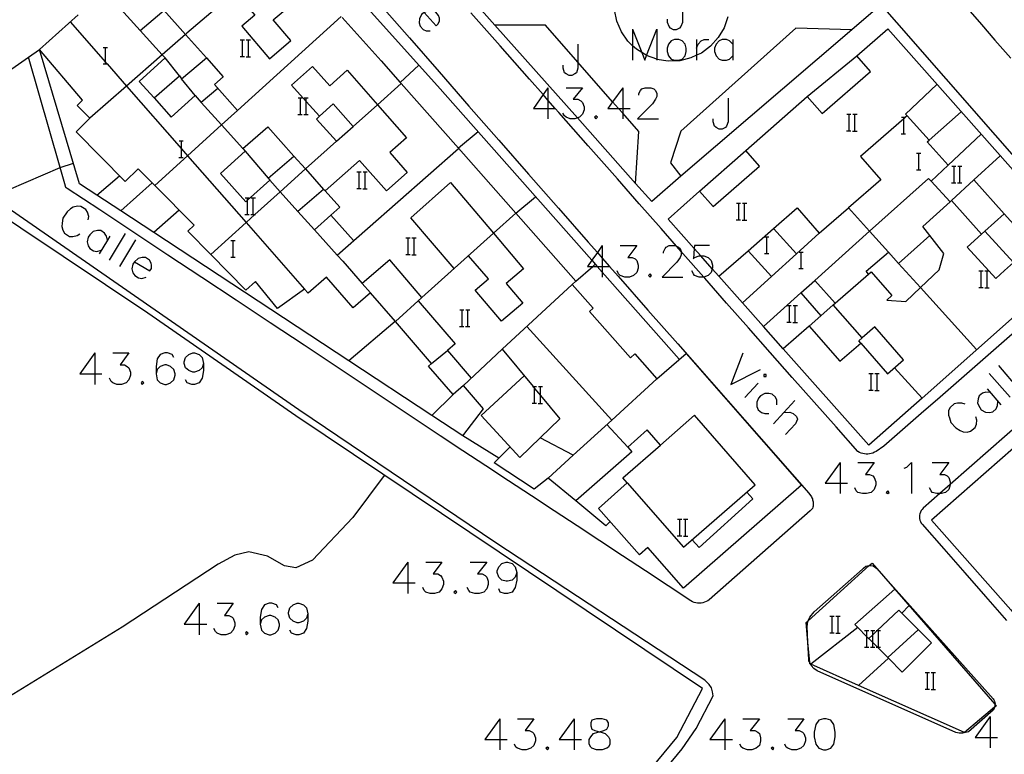
# Model space of a CAD drawing. Units: inches. Extents: x 674598 to 678324, y 4166055 to 4168442.
# Drawn here: x 675228 to 675322, y 4167094 to 4167165 of the extents above; entities that cross this region are included whole.
import ezdxf

# ---------------------------------------------------------------- set-up
doc = ezdxf.new("R2010")
doc.units = ezdxf.units.IN
doc.header["$MEASUREMENT"] = 0
doc.layers.add('Cartografia', color=7, linetype='Continuous')

# ---------------------------------------------------------------- blocks, each defined once
blk = doc.blocks.new('4702')
at = {"layer": 'Cartografia', "color": 7, "linetype": 'Continuous'}
for points in [[(675242.414, 4167132.41), (675242.254, 4167132.689), (675241.816, 4167132.848), (675241.538, 4167132.848), (675241.1, 4167132.689), (675240.821, 4167132.251), (675240.702, 4167131.535), (675240.702, 4167130.818)], [(675240.702, 4167130.818), (675240.821, 4167130.261), (675241.1, 4167129.982), (675241.538, 4167129.823), (675241.697, 4167129.823), (675242.095, 4167129.982), (675242.414, 4167130.261), (675242.533, 4167130.699), (675242.533, 4167130.818), (675242.414, 4167131.256), (675242.095, 4167131.535), (675241.697, 4167131.694), (675241.538, 4167131.694), (675241.1, 4167131.535), (675240.821, 4167131.256), (675240.702, 4167130.818)]]:
    blk.add_lwpolyline(points, dxfattribs=at)
blk = doc.blocks.new('4703')
at = {"layer": 'Cartografia', "color": 7, "linetype": 'Continuous'}
for points in [[(675245.24, 4167131.813), (675245.121, 4167131.415), (675244.842, 4167131.136), (675244.404, 4167130.977), (675244.245, 4167130.977), (675243.847, 4167131.136), (675243.528, 4167131.415), (675243.409, 4167131.813), (675243.409, 4167131.972), (675243.528, 4167132.41), (675243.847, 4167132.689), (675244.245, 4167132.848), (675244.404, 4167132.848), (675244.842, 4167132.689), (675245.121, 4167132.41), (675245.24, 4167131.813)], [(675245.24, 4167131.813), (675245.24, 4167131.136), (675245.121, 4167130.42), (675244.842, 4167129.982), (675244.404, 4167129.823), (675244.125, 4167129.823), (675243.688, 4167129.982), (675243.528, 4167130.261)]]:
    blk.add_lwpolyline(points, dxfattribs=at)
blk = doc.blocks.new('4704')
at = {"layer": 'Cartografia', "color": 7, "linetype": 'Continuous'}
for points in [[(675252.406, 4167108.404), (675252.247, 4167108.683), (675251.809, 4167108.842), (675251.53, 4167108.842), (675251.092, 4167108.683), (675250.814, 4167108.245), (675250.694, 4167107.529), (675250.694, 4167106.852)], [(675250.694, 4167106.852), (675250.814, 4167106.255), (675251.092, 4167105.976), (675251.53, 4167105.817), (675251.689, 4167105.817), (675252.127, 4167105.976), (675252.406, 4167106.255), (675252.525, 4167106.693), (675252.525, 4167106.852), (675252.406, 4167107.25), (675252.127, 4167107.529), (675251.689, 4167107.688), (675251.53, 4167107.688), (675251.092, 4167107.529), (675250.814, 4167107.25), (675250.694, 4167106.852)]]:
    blk.add_lwpolyline(points, dxfattribs=at)
blk = doc.blocks.new('4705')
at = {"layer": 'Cartografia', "color": 7, "linetype": 'Continuous'}
for points in [[(675255.233, 4167107.847), (675255.113, 4167107.409), (675254.834, 4167107.13), (675254.397, 4167106.971), (675254.237, 4167106.971), (675253.839, 4167107.13), (675253.521, 4167107.409), (675253.401, 4167107.847), (675253.401, 4167107.967), (675253.521, 4167108.404), (675253.839, 4167108.683), (675254.237, 4167108.842), (675254.397, 4167108.842), (675254.834, 4167108.683), (675255.113, 4167108.404), (675255.233, 4167107.847)], [(675255.233, 4167107.847), (675255.233, 4167107.13), (675255.113, 4167106.414), (675254.834, 4167105.976), (675254.397, 4167105.817), (675254.118, 4167105.817), (675253.68, 4167105.976), (675253.521, 4167106.255)]]:
    blk.add_lwpolyline(points, dxfattribs=at)
blk = doc.blocks.new('4706')
at = {"layer": 'Cartografia', "color": 7, "linetype": 'Continuous'}
for points in [[(675283.18, 4167096.543), (675283.618, 4167096.66), (675283.896, 4167096.78), (675284.056, 4167097.098), (675284.056, 4167097.377), (675283.896, 4167097.655), (675283.458, 4167097.775), (675282.901, 4167097.775), (675282.463, 4167097.655), (675282.344, 4167097.377), (675282.344, 4167097.098), (675282.463, 4167096.78), (675282.742, 4167096.66), (675283.18, 4167096.543)], [(675283.18, 4167096.543), (675283.339, 4167096.501), (675283.737, 4167096.381), (675284.056, 4167096.063), (675284.175, 4167095.784), (675284.175, 4167095.346), (675284.056, 4167095.068), (675283.896, 4167094.948), (675283.458, 4167094.789), (675282.901, 4167094.789), (675282.463, 4167094.948), (675282.344, 4167095.068), (675282.184, 4167095.346), (675282.184, 4167095.784), (675282.344, 4167096.063), (675282.622, 4167096.381), (675283.02, 4167096.501), (675283.18, 4167096.543)]]:
    blk.add_lwpolyline(points, dxfattribs=at)
blk = doc.blocks.new('4707')
at = {"layer": 'Cartografia', "color": 7, "linetype": 'Continuous'}
for points in [[(675275.257, 4167111.788), (675275.098, 4167111.35), (675274.819, 4167111.072), (675274.382, 4167110.952), (675274.262, 4167110.952), (675273.824, 4167111.072), (675273.546, 4167111.35), (675273.386, 4167111.788), (675273.386, 4167111.947), (675273.546, 4167112.346), (675273.824, 4167112.664), (675274.262, 4167112.783), (675274.382, 4167112.783), (675274.819, 4167112.664), (675275.098, 4167112.346), (675275.257, 4167111.788)], [(675275.257, 4167111.788), (675275.257, 4167111.072), (675275.098, 4167110.355), (675274.819, 4167109.917), (675274.382, 4167109.798), (675274.103, 4167109.798), (675273.665, 4167109.917), (675273.546, 4167110.236)]]:
    blk.add_lwpolyline(points, dxfattribs=at)
blk = doc.blocks.new('4728')
at = {"layer": 'Cartografia', "color": 7, "linetype": 'Continuous'}
for points in [[(675238.632, 4167141.567), (675238.472, 4167141.328), (675238.393, 4167140.89), (675238.472, 4167140.492), (675238.671, 4167140.253), (675239.03, 4167140.014), (675239.348, 4167139.974), (675239.746, 4167140.094)], [(675238.632, 4167141.567), (675240.105, 4167140.691), (675240.264, 4167140.93), (675240.264, 4167141.248), (675240.224, 4167141.447), (675240.065, 4167141.726), (675239.707, 4167141.965), (675239.388, 4167141.965), (675238.99, 4167141.885), (675238.632, 4167141.567)]]:
    blk.add_lwpolyline(points, dxfattribs=at)
blk = doc.blocks.new('4732')
at = {"layer": 'Cartografia', "color": 7, "linetype": 'Continuous'}
for points in [[(675266.38, 4167165.453), (675266.141, 4167165.254), (675265.942, 4167164.856), (675265.902, 4167164.458), (675266.022, 4167164.139), (675266.3, 4167163.821), (675266.579, 4167163.702), (675266.977, 4167163.701)], [(675266.38, 4167165.453), (675267.534, 4167164.179), (675267.733, 4167164.378), (675267.853, 4167164.657), (675267.853, 4167164.896), (675267.773, 4167165.174), (675267.495, 4167165.493), (675267.176, 4167165.612), (675266.778, 4167165.612), (675266.38, 4167165.453)]]:
    blk.add_lwpolyline(points, dxfattribs=at)

msp = doc.modelspace()

# ---------------------------------------------------------------- linework, layer by layer
at = {"layer": 'Cartografia', "color": 7, "linetype": 'Continuous'}
for points in [[(675277.218, 4167203.97), (675297.61, 4167180.581), (675298.291, 4167179.799), (675298.695, 4167179.337), (675298.93, 4167179.067), (675300.067, 4167177.762), (675300.197, 4167177.613), (675301.493, 4167176.127), (675311.647, 4167164.48), (675330.557, 4167142.89)], [(675290.994, 4167149.754), (675288.187, 4167147.35), (675286.648, 4167149.08), (675281.068, 4167155.348), (675273.153, 4167164.24), (675271.087, 4167166.56), (675273.647, 4167168.87), (675274.327, 4167168.15), (675278.327, 4167168.13), (675286.763, 4167175.326), (675287.183, 4167175.684), (675290.167, 4167178.23), (675290.247, 4167182.65), (675292.528, 4167184.53), (675298.586, 4167177.715), (675301.493, 4167174.444), (675309.417, 4167165.53), (675307.374, 4167163.78), (675290.994, 4167149.754)], [(675246.997, 4167177.62), (675248.848, 4167179.34), (675248.928, 4167179.251), (675249.699, 4167178.395), (675249.774, 4167178.312), (675267.677, 4167158.43), (675282.442, 4167141.707), (675282.952, 4167141.129), (675283.459, 4167140.555), (675290.817, 4167132.22)], [(675239.177, 4167163.721), (675239.184, 4167163.726), (675244.987, 4167168.68), (675247.007, 4167166.301), (675247.007, 4167166.3), (675247.046, 4167166.333), (675248.287, 4167167.39), (675248.292, 4167167.385), (675250.167, 4167165.18), (675248.937, 4167164.13), (675251.577, 4167161.02), (675253.627, 4167162.76), (675251.937, 4167164.74), (675253.637, 4167166.19), (675250.803, 4167169.506), (675248.277, 4167172.46), (675250.157, 4167174.1)], [(675249.787, 4167173.77), (675252.407, 4167170.86), (675250.803, 4167169.506), (675248.292, 4167167.385), (675247.046, 4167166.333), (675247.007, 4167166.301), (675243.667, 4167163.48), (675243.523, 4167163.355), (675243.517, 4167163.35)], [(675235.777, 4167167.511), (675239.184, 4167163.726), (675241.287, 4167161.391), (675237.871, 4167158.398), (675234.357, 4167155.321)], [(675291.142, 4167166.807), (675291.142, 4167164.498), (675290.983, 4167164.099), (675290.864, 4167163.94), (675290.545, 4167163.781), (675290.266, 4167163.781), (675289.988, 4167163.94), (675289.868, 4167164.099), (675289.709, 4167164.498), (675289.709, 4167164.816)], [(675262.117, 4167166.27), (675264.977, 4167163.01), (675267.827, 4167159.75), (675270.677, 4167156.48), (675273.537, 4167153.22), (675276.397, 4167149.97), (675279.257, 4167146.71), (675282.117, 4167143.45), (675282.984, 4167142.459), (675283.459, 4167141.916), (675284.147, 4167141.129), (675284.967, 4167140.19), (675287.827, 4167136.94), (675290.697, 4167133.69), (675303.237, 4167119.39), (675303.487, 4167119.05), (675303.527, 4167118.95), (675303.577, 4167118.86), (675303.607, 4167118.76), (675303.637, 4167118.66), (675303.657, 4167118.55), (675303.667, 4167118.45), (675303.667, 4167118.35), (675303.667, 4167118.24), (675303.647, 4167118.14), (675303.627, 4167118.04), (675303.607, 4167117.94), (675303.377, 4167117.7), (675293.707, 4167109.19), (675293.557, 4167109.09), (675293.407, 4167109.01), (675293.257, 4167108.95), (675293.087, 4167108.9), (675292.927, 4167108.87), (675292.757, 4167108.86), (675292.587, 4167108.87), (675292.417, 4167108.89), (675292.257, 4167108.93), (675292.097, 4167108.99), (675291.947, 4167109.07), (675289.767, 4167110.51), (675287.587, 4167111.96), (675285.407, 4167113.4), (675283.227, 4167114.83), (675281.037, 4167116.27), (675278.857, 4167117.71), (675276.677, 4167119.15), (675274.477, 4167120.59), (675272.297, 4167122.03), (675270.107, 4167123.46), (675267.927, 4167124.9), (675264.667, 4167127.07), (675261.407, 4167129.23), (675258.157, 4167131.4), (675254.897, 4167133.57), (675251.637, 4167135.731), (675248.367, 4167137.891), (675245.107, 4167140.061), (675241.847, 4167142.211), (675238.577, 4167144.371), (675235.317, 4167146.531), (675232.177, 4167148.601), (675232.147, 4167148.611), (675232.137, 4167148.631), (675232.117, 4167148.641), (675232.097, 4167148.661), (675232.077, 4167148.681), (675232.067, 4167148.701), (675232.057, 4167148.721), (675232.037, 4167148.751), (675232.027, 4167148.771), (675232.017, 4167148.791), (675232.017, 4167148.821), (675231.508, 4167150.601), (675228.487, 4167161.161), (675229.537, 4167161.891)], [(675241.467, 4167165.67), (675243.523, 4167163.355), (675243.527, 4167163.35)], [(675292.496, 4167161.348), (675291.947, 4167161.09), (675290.877, 4167160.83), (675289.777, 4167160.78), (675288.687, 4167160.96), (675288.674, 4167160.965), (675287.696, 4167161.332), (675287.647, 4167161.35), (675287.237, 4167161.607), (675286.717, 4167161.93), (675286.365, 4167162.265), (675285.917, 4167162.69), (675285.287, 4167163.6), (675284.847, 4167164.61), (675284.617, 4167165.69)], [(675318.487, 4167165.79), (675319.767, 4167164.3), (675321.047, 4167162.81), (675322.584, 4167161.067)], [(675288.677, 4167130.34), (675291.477, 4167132.79), (675302.527, 4167120.15), (675291.247, 4167110.29), (675287.817, 4167114.2), (675287.017, 4167113.49), (675283.077, 4167117.92), (675285.847, 4167120.39), (675285.427, 4167120.88), (675289.027, 4167124.01), (675287.757, 4167125.45), (675285.907, 4167123.79), (675286.277, 4167123.37), (675280.927, 4167118.66), (675278.257, 4167120.84), (675276.917, 4167119.78), (675273.097, 4167122.3), (675273.537, 4167122.75), (675270.087, 4167124.89), (675272.067, 4167127.49), (675270.147, 4167129.71), (675269.167, 4167128.86), (675266.807, 4167131.57), (675267.097, 4167131.82), (675263.63, 4167135.833), (675261.247, 4167138.59), (675259.587, 4167137.15), (675257.037, 4167140.08), (675255.277, 4167138.55), (675254.927, 4167138.94), (675252.347, 4167137.091), (675250.247, 4167139.661), (675249.307, 4167138.851), (675245.963, 4167142.255), (675243.767, 4167144.491), (675244.347, 4167145.061), (675240.591, 4167148.874), (675239.007, 4167150.481), (675237.757, 4167149.251), (675233.047, 4167154.031), (675234.357, 4167155.321), (675233.147, 4167156.541), (675233.667, 4167157.061), (675229.537, 4167161.891), (675233.236, 4167165.223)], [(675258.437, 4167165.07), (675248.503, 4167156.055), (675246.983, 4167154.675), (675243.726, 4167151.719), (675240.591, 4167148.874), (675240.587, 4167148.871)], [(675258.524, 4167164.985), (675262.277, 4167160.81), (675264.103, 4167158.746), (675264.187, 4167158.651), (675269.683, 4167152.435), (675275.165, 4167146.237), (675280.927, 4167139.72), (675280.567, 4167139.4), (675282.587, 4167137.12), (675282.237, 4167136.81), (675286.167, 4167132.36), (675286.587, 4167132.73), (675288.677, 4167130.34)], [(675322.977, 4167134.86), (675321.197, 4167133.29), (675319.397, 4167131.72), (675317.607, 4167130.15), (675315.817, 4167128.59), (675314.017, 4167127.03), (675312.217, 4167125.46), (675310.417, 4167123.91), (675309.697, 4167123.39), (675309.547, 4167123.31), (675309.387, 4167123.24), (675309.227, 4167123.19), (675309.067, 4167123.16), (675308.897, 4167123.14), (675308.737, 4167123.14), (675308.567, 4167123.15), (675308.407, 4167123.19), (675308.247, 4167123.23), (675308.087, 4167123.3), (675307.947, 4167123.38), (675305.847, 4167125.74), (675303.747, 4167128.12), (675301.647, 4167130.49), (675299.547, 4167132.86), (675297.447, 4167135.23), (675295.357, 4167137.61), (675293.267, 4167139.99), (675293.175, 4167140.095), (675291.177, 4167142.36), (675291.013, 4167142.547), (675290.557, 4167143.067), (675289.087, 4167144.74), (675286.997, 4167147.12), (675284.917, 4167149.51), (675282.107, 4167152.69), (675279.297, 4167155.87), (675278.956, 4167156.257), (675278.243, 4167157.063), (675277.781, 4167157.586), (675276.477, 4167159.06), (675273.667, 4167162.25), (675270.867, 4167165.43)], [(675295.477, 4167165.04), (675295.127, 4167163.99), (675294.567, 4167163.04), (675293.827, 4167162.22), (675292.947, 4167161.56), (675292.496, 4167161.348)], [(675232.487, 4167164.541), (675235.871, 4167160.681), (675236.014, 4167160.518), (675237.871, 4167158.398), (675243.13, 4167152.399), (675243.726, 4167151.719), (675249.336, 4167145.319), (675254.927, 4167138.94)], [(675286.647, 4167149.07), (675286.648, 4167149.08), (675286.957, 4167154.04), (675285.409, 4167155.804), (675285.012, 4167156.257), (675284.443, 4167156.905), (675281.11, 4167160.705), (675278.007, 4167164.24), (675273.153, 4167164.24), (675273.147, 4167164.24)], [(675286.365, 4167163.861), (675286.365, 4167162.265), (675286.365, 4167160.875)], [(675286.365, 4167163.861), (675287.237, 4167161.607), (675287.519, 4167160.875), (675287.696, 4167161.332), (675288.674, 4167163.861), (675288.674, 4167160.965), (675288.674, 4167160.875)], [(675314.095, 4167128.512), (675308.997, 4167123.99), (675300.796, 4167133.228), (675298.886, 4167135.378), (675296.883, 4167137.635), (675294.62, 4167140.183), (675293.988, 4167140.895), (675292.897, 4167142.124), (675292.27, 4167142.831), (675289.757, 4167145.66), (675292.777, 4167148.34), (675294.087, 4167146.85), (675298.517, 4167150.74), (675297.207, 4167152.23), (675303.097, 4167157.41), (675304.517, 4167155.78), (675309.147, 4167159.81), (675307.837, 4167161.3), (675310.797, 4167163.88), (675329.807, 4167142.45), (675314.095, 4167128.512)], [(675307.377, 4167163.78), (675307.374, 4167163.78), (675301.997, 4167163.96), (675290.987, 4167154.09), (675289.977, 4167151.03), (675290.994, 4167149.754), (675290.997, 4167149.75)], [(675241.567, 4167161.091), (675239.087, 4167158.851), (675240.517, 4167157.261), (675242.937, 4167159.37), (675243.147, 4167159.101), (675245.527, 4167161.11), (675243.527, 4167163.35), (675241.287, 4167161.391), (675241.567, 4167161.091)], [(675248.777, 4167162.823), (675248.995, 4167162.823), (675249.175, 4167162.823)], [(675248.995, 4167161.231), (675248.995, 4167162.823)], [(675249.354, 4167162.823), (675249.553, 4167162.823), (675249.752, 4167162.823)], [(675249.553, 4167161.231), (675249.553, 4167162.823)], [(675290.386, 4167162.865), (675290.067, 4167162.746), (675289.789, 4167162.427), (675289.669, 4167162.029), (675289.669, 4167161.711), (675289.789, 4167161.313), (675290.067, 4167160.994), (675290.386, 4167160.875), (675290.784, 4167160.875), (675291.102, 4167160.994), (675291.381, 4167161.313), (675291.501, 4167161.711), (675291.501, 4167162.029), (675291.381, 4167162.427), (675291.102, 4167162.746), (675290.784, 4167162.865), (675290.386, 4167162.865)], [(675292.496, 4167162.865), (675292.496, 4167162.029), (675292.496, 4167161.348), (675292.496, 4167160.875)], [(675292.496, 4167162.029), (675292.655, 4167162.427), (675292.934, 4167162.746), (675293.212, 4167162.865), (675293.65, 4167162.865)], [(675295.959, 4167162.427), (675295.641, 4167162.746), (675295.362, 4167162.865), (675294.924, 4167162.865), (675294.646, 4167162.746), (675294.367, 4167162.427), (675294.208, 4167162.029), (675294.208, 4167161.711), (675294.367, 4167161.313), (675294.646, 4167160.994), (675294.924, 4167160.875), (675295.362, 4167160.875), (675295.641, 4167160.994), (675295.959, 4167161.313)], [(675295.959, 4167162.865), (675295.959, 4167162.427), (675295.959, 4167161.313), (675295.959, 4167160.875)], [(675270.087, 4167124.89), (675267.126, 4167126.839), (675259.17, 4167132.073), (675240.495, 4167144.358), (675237.328, 4167146.441), (675235.043, 4167147.945), (675233.377, 4167149.041), (675229.537, 4167161.891)], [(675235.652, 4167162.11), (675235.871, 4167162.11), (675236.05, 4167162.11)], [(675235.871, 4167160.518), (675235.871, 4167160.681), (675235.871, 4167162.11)], [(675281.11, 4167162.427), (675281.11, 4167160.705), (675281.11, 4167160.118), (675280.99, 4167159.681), (675280.831, 4167159.561), (675280.553, 4167159.402), (675280.274, 4167159.402), (675279.995, 4167159.561), (675279.836, 4167159.681), (675279.716, 4167160.118), (675279.716, 4167160.397)], [(675221.757, 4167156.461), (675228.487, 4167161.161)], [(675242.937, 4167159.37), (675241.567, 4167161.091)], [(675245.527, 4167161.11), (675247.147, 4167159.3), (675246.297, 4167158.54), (675248.503, 4167156.055), (675248.507, 4167156.05)], [(675248.757, 4167161.231), (675248.995, 4167161.231), (675249.175, 4167161.231)], [(675249.334, 4167161.211), (675249.752, 4167161.211)], [(675303.097, 4167157.41), (675307.837, 4167161.3)], [(675235.632, 4167160.518), (675235.871, 4167160.518), (675236.014, 4167160.518), (675236.05, 4167160.518)], [(675255.017, 4167150.47), (675257.985, 4167153.113), (675259.587, 4167154.54), (675257.667, 4167156.69), (675256.357, 4167155.52), (675255.093, 4167156.927), (675253.687, 4167158.49), (675255.687, 4167160.29), (675257.357, 4167158.42), (675259.007, 4167159.91), (675261.912, 4167156.618), (675264.707, 4167153.45), (675263.087, 4167152.02), (675264.767, 4167150.11), (675262.787, 4167148.36), (675260.207, 4167151.27), (675256.907, 4167148.35), (675256.757, 4167148.5)], [(675265.887, 4167160.41), (675264.103, 4167158.746), (675264.097, 4167158.74)], [(675244.447, 4167157.491), (675243.147, 4167159.101)], [(675197.957, 4167072.841), (675197.966, 4167072.845), (675202.047, 4167074.451), (675204.207, 4167075.301), (675206.986, 4167069.39), (675207.496, 4167068.306), (675207.917, 4167067.411), (675214.737, 4167064.781), (675222.697, 4167065.611), (675234.257, 4167069.001), (675248.397, 4167073.631), (675262.067, 4167078.341), (675271.267, 4167082.031), (675283.477, 4167089.11), (675287.557, 4167092.31), (675290.587, 4167095.97), (675293.067, 4167100.68), (675254.087, 4167126.791), (675239.907, 4167136.631), (675223.674, 4167147.502), (675221.167, 4167149.181), (675209.547, 4167158.281), (675191.487, 4167146.831), (675188.607, 4167151.451)], [(675246.627, 4167158.16), (675245.04, 4167156.833), (675245.037, 4167156.83)], [(675264.197, 4167158.66), (675264.187, 4167158.651), (675261.912, 4167156.618), (675259.587, 4167154.54)], [(675278.243, 4167158.247), (675277.781, 4167157.586), (675276.85, 4167156.257), (675278.243, 4167156.257), (675278.956, 4167156.257), (675278.96, 4167156.257)], [(675278.243, 4167158.247), (675278.243, 4167157.063), (675278.243, 4167156.257), (675278.243, 4167155.262)], [(675279.995, 4167158.247), (675281.548, 4167158.247), (675280.672, 4167157.133), (675281.11, 4167157.133), (675281.389, 4167156.973), (675281.548, 4167156.814), (675281.707, 4167156.416), (675281.707, 4167156.137), (675281.548, 4167155.699), (675281.269, 4167155.421), (675281.068, 4167155.348), (675280.831, 4167155.262), (675280.393, 4167155.262), (675279.995, 4167155.421), (675279.836, 4167155.54), (675279.677, 4167155.819)], [(675285.409, 4167158.247), (675284.443, 4167156.905), (675283.976, 4167156.257), (675285.012, 4167156.257), (675285.409, 4167156.257), (675286.126, 4167156.257)], [(675285.409, 4167158.247), (675285.409, 4167156.257), (675285.409, 4167155.804), (675285.409, 4167155.262)], [(675286.962, 4167157.531), (675286.962, 4167157.69), (675287.121, 4167157.969), (675287.241, 4167158.128), (675287.559, 4167158.247), (675288.117, 4167158.247), (675288.395, 4167158.128), (675288.554, 4167157.969), (675288.674, 4167157.69), (675288.674, 4167157.411), (675288.554, 4167157.133), (675288.276, 4167156.695), (675286.843, 4167155.262), (675288.833, 4167155.261)], [(675312.657, 4167155.56), (675312.507, 4167155.72), (675315.507, 4167158.54)], [(675240.517, 4167157.261), (675242.167, 4167155.431), (675244.447, 4167157.491), (675245.04, 4167156.833), (675246.983, 4167154.675), (675249.025, 4167152.407), (675249.247, 4167152.16)], [(675254.317, 4167157.273), (675254.535, 4167157.273), (675254.715, 4167157.273)], [(675254.535, 4167155.681), (675254.535, 4167157.273)], [(675254.894, 4167157.273), (675255.093, 4167157.273), (675255.292, 4167157.273)], [(675255.093, 4167155.681), (675255.093, 4167156.927), (675255.093, 4167157.273)], [(675295.521, 4167157.252), (675295.521, 4167154.983), (675295.362, 4167154.545), (675295.243, 4167154.425), (675294.924, 4167154.266), (675294.646, 4167154.266), (675294.367, 4167154.425), (675294.208, 4167154.545), (675294.088, 4167154.983), (675294.088, 4167155.261)], [(675254.297, 4167155.681), (675254.535, 4167155.681), (675254.715, 4167155.681)], [(675254.874, 4167155.661), (675255.292, 4167155.661)], [(675257.987, 4167153.11), (675257.985, 4167153.113), (675256.067, 4167155.24), (675256.357, 4167155.52)], [(675282.822, 4167155.54), (675282.702, 4167155.421), (675282.822, 4167155.262), (675282.981, 4167155.421), (675282.822, 4167155.54)], [(675303.807, 4167139.78), (675305.777, 4167137.6), (675308.947, 4167140.37), (675308.737, 4167140.65), (675310.887, 4167142.48), (675311.837, 4167141.41), (675314.837, 4167144.08), (675314.177, 4167144.94), (675316.777, 4167147.32), (675314.947, 4167149.3), (675316.577, 4167150.82), (675314.587, 4167153.05), (675314.767, 4167153.22), (675312.657, 4167155.56), (675312.496, 4167155.419), (675312.33, 4167155.274), (675308.177, 4167151.64), (675310.127, 4167149.41), (675307.047, 4167146.74), (675309.057, 4167144.5), (675303.807, 4167139.78)], [(675306.878, 4167155.7), (675307.098, 4167155.7), (675307.278, 4167155.7)], [(675307.098, 4167154.1), (675307.098, 4167155.7)], [(675307.458, 4167155.7), (675307.658, 4167155.7), (675307.858, 4167155.7)], [(675307.658, 4167154.1), (675307.658, 4167155.7)], [(675312.112, 4167155.419), (675312.33, 4167155.419), (675312.496, 4167155.419), (675312.51, 4167155.419)], [(675312.33, 4167153.827), (675312.33, 4167155.274), (675312.33, 4167155.419)], [(675317.827, 4167155.94), (675314.767, 4167153.22)], [(675249.017, 4167152.4), (675249.025, 4167152.407), (675251.407, 4167154.5), (675253.917, 4167151.69)], [(675271.577, 4167154), (675269.683, 4167152.435), (675269.677, 4167152.43)], [(675306.858, 4167154.1), (675307.098, 4167154.1), (675307.278, 4167154.1)], [(675307.438, 4167154.08), (675307.858, 4167154.08)], [(675312.092, 4167153.827), (675312.33, 4167153.827), (675312.51, 4167153.827)], [(675319.737, 4167153.79), (675316.577, 4167150.82)], [(675242.912, 4167153.14), (675243.13, 4167153.14), (675243.31, 4167153.14)], [(675243.13, 4167151.548), (675243.13, 4167152.399), (675243.13, 4167153.14)], [(675242.892, 4167151.548), (675243.13, 4167151.548), (675243.31, 4167151.548)], [(675254.297, 4167146.39), (675252.6, 4167148.283), (675251.607, 4167149.39), (675249.458, 4167147.457), (675249.307, 4167147.321), (675246.877, 4167150.02), (675249.247, 4167152.16), (675251.437, 4167149.58), (675253.917, 4167151.69), (675255.017, 4167150.47), (675256.757, 4167148.5), (675254.297, 4167146.39)], [(675258.057, 4167142.2), (675258.062, 4167142.205), (675269.687, 4167152.42)], [(675292.777, 4167148.34), (675297.207, 4167152.23)], [(675313.562, 4167151.969), (675313.78, 4167151.969), (675313.96, 4167151.969)], [(675313.78, 4167150.377), (675313.78, 4167151.969)], [(675319.057, 4167149.41), (675321.577, 4167151.71)], [(675226.637, 4167148.491), (675231.507, 4167150.601), (675231.508, 4167150.601), (675232.787, 4167151.011)], [(675316.936, 4167150.732), (675317.155, 4167150.732), (675317.334, 4167150.732)], [(675317.155, 4167149.14), (675317.155, 4167150.732)], [(675317.514, 4167150.732), (675317.713, 4167150.732), (675317.912, 4167150.732)], [(675317.713, 4167149.14), (675317.713, 4167150.732)], [(675235.037, 4167147.941), (675235.043, 4167147.945), (675237.207, 4167149.791)], [(675255.017, 4167150.47), (675252.6, 4167148.283), (675252.597, 4167148.28)], [(675259.956, 4167150.173), (675260.175, 4167150.173), (675260.354, 4167150.173)], [(675260.175, 4167148.581), (675260.175, 4167150.173)], [(675260.534, 4167150.173), (675260.733, 4167150.173), (675260.932, 4167150.173)], [(675260.733, 4167148.581), (675260.733, 4167150.173)], [(675313.542, 4167150.377), (675313.78, 4167150.377), (675313.96, 4167150.377)], [(675237.327, 4167146.441), (675237.328, 4167146.441), (675240.327, 4167149.141)], [(675251.437, 4167149.58), (675251.607, 4167149.39)], [(675269.257, 4167140.91), (675265.127, 4167145.79), (675268.917, 4167149.17), (675273.02, 4167144.303), (675275.897, 4167140.89), (675274.247, 4167139.5), (675275.847, 4167137.59), (675273.787, 4167135.87), (675271.287, 4167138.86), (675272.547, 4167139.92), (675270.637, 4167142.15)], [(675310.887, 4167142.48), (675309.057, 4167144.5), (675314.707, 4167149.56), (675314.947, 4167149.3)], [(675321.947, 4167146.17), (675320.101, 4167144.487), (675319.797, 4167144.21), (675316.907, 4167147.44), (675319.057, 4167149.41), (675321.947, 4167146.17)], [(675316.917, 4167149.14), (675317.155, 4167149.14), (675317.334, 4167149.14)], [(675317.494, 4167149.12), (675317.912, 4167149.12)], [(675289.597, 4167093.09), (675291.117, 4167094.89), (675292.447, 4167096.84), (675294.067, 4167099.99), (675294.027, 4167100.37), (675293.907, 4167100.74), (675293.707, 4167101.07), (675293.287, 4167101.48), (675273.247, 4167114.64), (675254.377, 4167127.381), (675224.84, 4167147.865)], [(675252.597, 4167148.28), (675250.175, 4167146.08), (675249.336, 4167145.319), (675245.963, 4167142.255), (675245.957, 4167142.251)], [(675256.907, 4167148.35), (675258.317, 4167146.79), (675257.46, 4167146.018), (675255.898, 4167144.611), (675255.887, 4167144.6)], [(675259.937, 4167148.581), (675260.175, 4167148.581), (675260.354, 4167148.581)], [(675260.514, 4167148.561), (675260.932, 4167148.561)], [(675275.157, 4167146.23), (675275.165, 4167146.237), (675277.067, 4167147.79)], [(675234.213, 4167145.588), (675234.252, 4167145.906), (675234.133, 4167146.304), (675233.974, 4167146.583), (675233.496, 4167146.862), (675233.178, 4167146.902), (675232.779, 4167146.782), (675232.501, 4167146.623), (675232.182, 4167146.344), (675231.784, 4167145.747), (675231.705, 4167145.269), (675231.665, 4167144.951), (675231.784, 4167144.593), (675231.943, 4167144.314), (675232.421, 4167143.995), (675232.74, 4167143.995), (675233.138, 4167144.075), (675233.416, 4167144.234)], [(675249.238, 4167147.7), (675249.458, 4167147.7), (675249.638, 4167147.7)], [(675249.458, 4167146.1), (675249.458, 4167147.457), (675249.458, 4167147.7)], [(675249.818, 4167147.7), (675250.018, 4167147.7), (675250.218, 4167147.7)], [(675250.018, 4167146.1), (675250.018, 4167147.7)], [(675296.308, 4167147.18), (675296.528, 4167147.18), (675296.708, 4167147.18)], [(675296.528, 4167145.58), (675296.528, 4167147.18)], [(675296.888, 4167147.18), (675297.088, 4167147.18), (675297.288, 4167147.18)], [(675297.088, 4167145.58), (675297.088, 4167147.18)], [(675316.777, 4167147.32), (675316.907, 4167147.44)], [(675242.917, 4167146.511), (675240.495, 4167144.358), (675240.487, 4167144.351)], [(675249.218, 4167146.1), (675249.458, 4167146.1), (675249.638, 4167146.1)], [(675249.798, 4167146.08), (675250.175, 4167146.08), (675250.218, 4167146.08)], [(675254.297, 4167146.39), (675255.898, 4167144.611), (675258.062, 4167142.205), (675258.597, 4167141.61), (675260.462, 4167139.485), (675261.247, 4167138.59)], [(675257.457, 4167146.02), (675257.46, 4167146.018), (675259.637, 4167143.59)], [(675263.627, 4167135.83), (675263.63, 4167135.833), (675266.183, 4167138.136), (675273.02, 4167144.303), (675275.157, 4167146.23)], [(675302.067, 4167142.32), (675299.867, 4167144.76), (675302.127, 4167146.74), (675304.247, 4167144.3), (675302.067, 4167142.32)], [(675304.247, 4167144.3), (675307.047, 4167146.74)], [(675319.797, 4167144.21), (675318.417, 4167142.96), (675320.49, 4167140.682), (675321.147, 4167139.96), (675321.99, 4167140.727), (675322.834, 4167141.494), (675324.677, 4167143.17), (675321.947, 4167146.17)], [(675296.288, 4167145.58), (675296.528, 4167145.58), (675296.708, 4167145.58)], [(675296.868, 4167145.56), (675297.288, 4167145.56)], [(675236.044, 4167143.637), (675236.043, 4167143.639), (675235.964, 4167144.035), (675235.765, 4167144.314), (675235.407, 4167144.553), (675235.088, 4167144.553), (675234.69, 4167144.473), (675234.372, 4167144.155), (675234.213, 4167143.916), (675234.093, 4167143.478), (675234.213, 4167143.08), (675234.372, 4167142.841), (675234.73, 4167142.602), (675235.049, 4167142.562), (675235.447, 4167142.682)], [(675236.283, 4167144.035), (675236.043, 4167143.639), (675235.248, 4167142.323)], [(675237.756, 4167144.274), (675236.203, 4167141.726)], [(675294.617, 4167140.18), (675294.62, 4167140.183), (675297.421, 4167142.626), (675299.867, 4167144.76)], [(675299.011, 4167143.959), (675299.23, 4167143.959), (675299.409, 4167143.959)], [(675299.23, 4167142.367), (675299.23, 4167143.959)], [(675308.947, 4167140.37), (675309.207, 4167140.59), (675311.187, 4167138.32), (675310.707, 4167137.9), (675312.537, 4167137.77), (675313.933, 4167139.096), (675315.727, 4167140.8), (675316.177, 4167142.35), (675314.837, 4167144.08)], [(675322.837, 4167141.49), (675322.834, 4167141.494), (675320.101, 4167144.487), (675320.097, 4167144.49)], [(675238.751, 4167143.677), (675237.198, 4167141.129)], [(675247.88, 4167143.608), (675248.1, 4167143.608), (675248.28, 4167143.608)], [(675248.1, 4167142.008), (675248.1, 4167143.608)], [(675264.646, 4167143.853), (675264.865, 4167143.853), (675265.044, 4167143.853)], [(675264.865, 4167142.261), (675264.865, 4167143.853)], [(675265.224, 4167143.853), (675265.423, 4167143.853), (675265.622, 4167143.853)], [(675265.423, 4167142.261), (675265.423, 4167143.853)], [(675283.459, 4167143.119), (675282.984, 4167142.459), (675282.442, 4167141.707), (675282.025, 4167141.129), (675282.537, 4167141.129), (675282.952, 4167141.129), (675283.459, 4167141.129), (675284.147, 4167141.129), (675284.175, 4167141.129)], [(675283.459, 4167143.119), (675283.459, 4167141.916), (675283.459, 4167141.129), (675283.459, 4167140.555), (675283.459, 4167140.094)], [(675285.17, 4167143.119), (675286.763, 4167143.119), (675285.887, 4167141.965), (675286.325, 4167141.965), (675286.604, 4167141.845), (675286.763, 4167141.686), (675286.882, 4167141.248), (675286.882, 4167140.969), (675286.763, 4167140.532), (675286.444, 4167140.253), (675286.046, 4167140.094), (675285.608, 4167140.094), (675285.17, 4167140.253), (675285.011, 4167140.412), (675284.892, 4167140.691)], [(675289.311, 4167142.403), (675289.311, 4167142.522), (675289.47, 4167142.841), (675289.589, 4167142.96), (675289.868, 4167143.119), (675290.465, 4167143.119), (675290.557, 4167143.067), (675290.744, 4167142.96), (675290.903, 4167142.841), (675291.013, 4167142.547), (675291.023, 4167142.522), (675291.023, 4167142.243), (675290.903, 4167141.965), (675290.585, 4167141.527), (675289.191, 4167140.094), (675291.182, 4167140.094)], [(675293.73, 4167143.119), (675292.297, 4167143.119), (675292.27, 4167142.831), (675292.177, 4167141.845), (675292.297, 4167141.965), (675292.735, 4167142.124), (675292.897, 4167142.124), (675293.172, 4167142.124), (675293.61, 4167141.965), (675293.889, 4167141.686), (675294.008, 4167141.248), (675294.008, 4167140.969), (675293.988, 4167140.895), (675293.889, 4167140.531), (675293.61, 4167140.253), (675293.175, 4167140.095), (675293.172, 4167140.094), (675292.735, 4167140.094), (675292.297, 4167140.253), (675292.177, 4167140.412), (675292.018, 4167140.691)], [(675264.627, 4167142.261), (675264.865, 4167142.261), (675265.044, 4167142.261)], [(675265.204, 4167142.241), (675265.622, 4167142.241)], [(675296.877, 4167137.63), (675296.883, 4167137.635), (675299.677, 4167140.16), (675302.067, 4167142.32)], [(675299.677, 4167140.16), (675299.677, 4167140.16), (675297.421, 4167142.626), (675297.417, 4167142.63)], [(675298.992, 4167142.367), (675299.23, 4167142.367), (675299.409, 4167142.367)], [(675302.301, 4167142.499), (675302.52, 4167142.499), (675302.699, 4167142.499)], [(675302.52, 4167140.907), (675302.52, 4167142.499)], [(675247.86, 4167142.008), (675248.1, 4167142.008), (675248.28, 4167142.008)], [(675266.187, 4167138.13), (675266.183, 4167138.136), (675263.107, 4167141.74), (675260.462, 4167139.485), (675260.457, 4167139.48)], [(675280.927, 4167139.72), (675282.537, 4167141.129), (675282.767, 4167141.33)], [(675311.837, 4167141.41), (675313.933, 4167139.096), (675319.317, 4167133.15)], [(675288.037, 4167140.412), (675287.878, 4167140.253), (675288.037, 4167140.094), (675288.156, 4167140.253), (675288.037, 4167140.412)], [(675302.282, 4167140.907), (675302.52, 4167140.907), (675302.699, 4167140.907)], [(675319.536, 4167140.682), (675319.755, 4167140.682), (675319.934, 4167140.682)], [(675319.755, 4167139.09), (675319.755, 4167140.682)], [(675320.114, 4167140.682), (675320.313, 4167140.682), (675320.49, 4167140.682), (675320.512, 4167140.682)], [(675320.313, 4167139.09), (675320.313, 4167140.682)], [(675280.567, 4167139.4), (675273.878, 4167133.18), (675270.147, 4167129.71)], [(675298.877, 4167135.37), (675298.886, 4167135.378), (675302.488, 4167138.6), (675303.807, 4167139.78)], [(675302.487, 4167138.6), (675302.488, 4167138.6), (675304.397, 4167136.39)], [(675319.517, 4167139.09), (675319.755, 4167139.09), (675319.934, 4167139.09)], [(675320.094, 4167139.07), (675320.512, 4167139.07)], [(675265.827, 4167137.81), (675269.377, 4167133.71), (675268.627, 4167133.06), (675270.907, 4167130.42)], [(675301.166, 4167137.372), (675301.385, 4167137.372), (675301.564, 4167137.372)], [(675301.385, 4167135.78), (675301.385, 4167137.372)], [(675301.744, 4167137.372), (675301.943, 4167137.372), (675302.142, 4167137.372)], [(675301.942, 4167135.78), (675301.943, 4167137.372)], [(675308.207, 4167133.78), (675308.027, 4167134), (675308.337, 4167134.27), (675305.587, 4167137.43), (675304.397, 4167136.39), (675303.267, 4167135.4), (675306.207, 4167132.04), (675308.207, 4167133.78)], [(675305.587, 4167137.43), (675305.777, 4167137.6)], [(675269.806, 4167136.963), (675270.025, 4167136.963), (675270.204, 4167136.963)], [(675270.025, 4167135.371), (675270.025, 4167136.963)], [(675270.384, 4167136.963), (675270.583, 4167136.963), (675270.782, 4167136.963)], [(675270.583, 4167135.371), (675270.583, 4167136.963)], [(675263.607, 4167135.85), (675259.17, 4167132.073), (675259.167, 4167132.07)], [(675301.146, 4167135.78), (675301.385, 4167135.78), (675301.564, 4167135.78)], [(675301.724, 4167135.761), (675302.142, 4167135.761)], [(675334.977, 4167136.19), (675316.78, 4167120.219), (675315.793, 4167119.352), (675314.207, 4167117.96), (675314.097, 4167117.84), (675313.997, 4167117.72), (675313.927, 4167117.58), (675313.867, 4167117.43), (675313.837, 4167117.28), (675313.827, 4167117.12), (675313.837, 4167116.97), (675313.877, 4167116.81), (675313.927, 4167116.67), (675314.007, 4167116.53), (675314.107, 4167116.41), (675316.177, 4167114.05), (675318.177, 4167111.76), (675320.177, 4167109.48), (675322.177, 4167107.19)], [(675269.787, 4167135.371), (675270.025, 4167135.371), (675270.204, 4167135.371)], [(675270.364, 4167135.351), (675270.782, 4167135.351)], [(675276.217, 4167135.35), (675284.356, 4167126.401), (675284.357, 4167126.4)], [(675303.267, 4167135.4), (675300.796, 4167133.228), (675300.787, 4167133.22)], [(675308.207, 4167133.78), (675310.777, 4167130.84), (675312.317, 4167132.18), (675309.567, 4167135.34), (675308.337, 4167134.27)], [(675360.667, 4167107.07), (675360.277, 4167107.53), (675358.938, 4167109.053), (675354.522, 4167114.077), (675349.905, 4167119.33), (675345.212, 4167124.669), (675335.937, 4167135.22), (675314.977, 4167116.82), (675322.577, 4167108.204), (675324.327, 4167106.22), (675329.827, 4167111.08), (675328.047, 4167113.09), (675329.987, 4167114.78), (675327.057, 4167118.13)], [(675234.85, 4167132.848), (675233.416, 4167130.818), (675234.85, 4167130.818), (675235.526, 4167130.818)], [(675234.85, 4167132.848), (675234.85, 4167130.818), (675234.85, 4167129.823)], [(675236.561, 4167132.848), (675238.114, 4167132.848), (675237.278, 4167131.694), (675237.676, 4167131.694), (675237.955, 4167131.535), (675238.114, 4167131.415), (675238.273, 4167130.977), (675238.273, 4167130.699), (675238.114, 4167130.261), (675237.835, 4167129.982), (675237.397, 4167129.823), (675236.96, 4167129.823), (675236.561, 4167129.982), (675236.402, 4167130.101), (675236.243, 4167130.42)], [(675267.097, 4167131.82), (675268.627, 4167133.06)], [(675273.877, 4167133.18), (675273.878, 4167133.18), (675276.837, 4167129.603), (675276.975, 4167129.436), (675277.532, 4167128.762), (675279.387, 4167126.52), (675277.498, 4167124.7), (675275.547, 4167122.82), (675271.867, 4167126.83), (675275.967, 4167130.65)], [(675296.915, 4167132.808), (675295.76, 4167129.822), (675298.626, 4167131.256)], [(675298.945, 4167130.778), (675298.945, 4167130.579), (675299.144, 4167130.579), (675299.144, 4167130.778), (675298.945, 4167130.778)], [(675308.996, 4167130.852), (675309.215, 4167130.852), (675309.394, 4167130.852)], [(675309.215, 4167129.26), (675309.215, 4167130.852)], [(675309.573, 4167130.852), (675309.772, 4167130.852), (675309.971, 4167130.852)], [(675309.772, 4167129.26), (675309.772, 4167130.852)], [(675314.097, 4167128.51), (675314.095, 4167128.512), (675311.447, 4167131.42)], [(675320.522, 4167130.857), (675322.513, 4167128.588)], [(675321.398, 4167131.614), (675323.349, 4167129.344)], [(675239.388, 4167130.101), (675239.269, 4167129.982), (675239.388, 4167129.823), (675239.547, 4167129.982), (675239.388, 4167130.101)], [(675288.677, 4167130.34), (675284.356, 4167126.401), (675280.673, 4167123.043), (675278.257, 4167120.84)], [(675298.388, 4167129.942), (675297.114, 4167128.548)], [(675269.167, 4167128.86), (675267.126, 4167126.839), (675267.117, 4167126.83)], [(675276.756, 4167129.603), (675276.837, 4167129.603), (675276.975, 4167129.603), (675277.154, 4167129.603)], [(675276.975, 4167128.011), (675276.975, 4167129.436), (675276.975, 4167129.603)], [(675277.333, 4167129.603), (675277.532, 4167129.603), (675277.731, 4167129.603)], [(675277.532, 4167128.011), (675277.532, 4167128.762), (675277.532, 4167129.603)], [(675300.179, 4167127.872), (675300.179, 4167128.31), (675300.06, 4167128.588), (675299.741, 4167128.867), (675299.423, 4167128.947), (675299.025, 4167128.947), (675298.626, 4167128.708), (675298.427, 4167128.509), (675298.268, 4167128.111), (675298.268, 4167127.712), (675298.388, 4167127.394), (675298.706, 4167127.115), (675299.025, 4167127.036), (675299.423, 4167127.036)], [(675308.976, 4167129.26), (675309.215, 4167129.26), (675309.394, 4167129.26)], [(675309.554, 4167129.241), (675309.971, 4167129.241)], [(675320.602, 4167129.026), (675320.204, 4167129.066), (675319.885, 4167128.986), (675319.567, 4167128.708), (675319.448, 4167128.429), (675319.408, 4167128.031), (675319.607, 4167127.593), (675319.766, 4167127.394), (675320.164, 4167127.155), (675320.562, 4167127.115), (675320.881, 4167127.195), (675321.199, 4167127.473), (675321.319, 4167127.792), (675321.358, 4167128.19)], [(675320.323, 4167129.384), (675321.637, 4167127.872)], [(675276.736, 4167128.011), (675276.975, 4167128.011), (675277.154, 4167128.011)], [(675277.314, 4167127.991), (675277.731, 4167127.991)], [(675301.891, 4167128.27), (675300.841, 4167127.117), (675299.861, 4167126.04)], [(675318.213, 4167127.911), (675317.895, 4167128.031), (675317.497, 4167128.031), (675317.178, 4167127.951), (675316.78, 4167127.593), (675316.621, 4167127.314), (675316.621, 4167126.876), (675316.701, 4167126.598), (675316.86, 4167126.16), (675317.338, 4167125.642), (675317.736, 4167125.403), (675318.014, 4167125.284), (675318.412, 4167125.244), (675318.731, 4167125.324), (675319.169, 4167125.682), (675319.288, 4167126), (675319.328, 4167126.399), (675319.248, 4167126.717)], [(675300.816, 4167127.115), (675300.841, 4167127.117), (675301.413, 4167127.155), (675301.732, 4167127.036), (675302.05, 4167126.757), (675302.17, 4167126.478), (675301.971, 4167126.04), (675301.015, 4167125.005)], [(675285.847, 4167120.39), (675291.247, 4167114.21), (675298.107, 4167120.19), (675292.287, 4167126.86), (675289.027, 4167124.01)], [(675285.907, 4167123.79), (675283.887, 4167125.97)], [(675280.677, 4167123.04), (675280.673, 4167123.043), (675277.498, 4167124.7), (675277.497, 4167124.7)], [(675273.537, 4167122.75), (675274.617, 4167123.83)], [(675306.23, 4167122.338), (675304.797, 4167120.347), (675306.23, 4167120.347), (675306.947, 4167120.347)], [(675306.23, 4167122.338), (675306.23, 4167120.347), (675306.23, 4167119.352)], [(675307.942, 4167122.338), (675309.495, 4167122.338), (675308.659, 4167121.183), (675309.057, 4167121.183), (675309.375, 4167121.064), (675309.495, 4167120.905), (675309.654, 4167120.467), (675309.654, 4167120.188), (675309.495, 4167119.75), (675309.216, 4167119.472), (675308.778, 4167119.352), (675308.38, 4167119.352), (675307.942, 4167119.472), (675307.783, 4167119.631), (675307.663, 4167119.909)], [(675312.361, 4167121.781), (675312.64, 4167121.9), (675313.078, 4167122.338), (675313.078, 4167119.352)], [(675315.068, 4167122.338), (675316.661, 4167122.338), (675315.785, 4167121.183), (675316.223, 4167121.183), (675316.501, 4167121.064), (675316.661, 4167120.905), (675316.78, 4167120.467), (675316.78, 4167120.219), (675316.78, 4167120.188), (675316.661, 4167119.75), (675316.342, 4167119.471), (675315.944, 4167119.352), (675315.793, 4167119.352), (675315.506, 4167119.352), (675315.068, 4167119.471), (675314.949, 4167119.631), (675314.79, 4167119.909)], [(675262.567, 4167121.1), (675259.557, 4167117.051), (675255.707, 4167112.971), (675254.087, 4167112.231), (675253.017, 4167112.421), (675251.397, 4167113.361), (675249.607, 4167113.781), (675248.257, 4167113.461), (675246.667, 4167112.601), (675237.457, 4167106.551), (675224.547, 4167098.641)], [(675292.077, 4167114.93), (675292.737, 4167114.2), (675297.877, 4167118.84), (675297.297, 4167119.48)], [(675310.809, 4167119.631), (675310.649, 4167119.472), (675310.809, 4167119.352), (675310.928, 4167119.472), (675310.809, 4167119.631)], [(675284.187, 4167116.66), (675283.797, 4167116.27), (675280.927, 4167118.66)], [(675290.663, 4167116.896), (675290.882, 4167116.896), (675291.061, 4167116.896)], [(675290.882, 4167115.304), (675290.882, 4167116.896)], [(675291.24, 4167116.896), (675291.439, 4167116.896), (675291.638, 4167116.896)], [(675291.439, 4167115.304), (675291.439, 4167116.896)], [(675290.643, 4167115.304), (675290.882, 4167115.304), (675291.061, 4167115.304)], [(675291.22, 4167115.284), (675291.638, 4167115.284)], [(675264.827, 4167112.784), (675263.394, 4167110.793), (675264.827, 4167110.793), (675265.544, 4167110.793)], [(675264.827, 4167112.784), (675264.827, 4167110.793), (675264.827, 4167109.798)], [(675266.539, 4167112.784), (675268.091, 4167112.784), (675267.255, 4167111.669), (675267.693, 4167111.669), (675267.972, 4167111.51), (675268.091, 4167111.35), (675268.251, 4167110.952), (675268.251, 4167110.634), (675268.091, 4167110.236), (675267.813, 4167109.917), (675267.375, 4167109.798), (675266.977, 4167109.798), (675266.539, 4167109.917), (675266.38, 4167110.076), (675266.26, 4167110.355)], [(675270.799, 4167112.784), (675272.391, 4167112.784), (675271.515, 4167111.669), (675271.953, 4167111.669), (675272.232, 4167111.51), (675272.391, 4167111.35), (675272.51, 4167110.952), (675272.51, 4167110.634), (675272.391, 4167110.236), (675272.112, 4167109.917), (675271.674, 4167109.798), (675271.237, 4167109.798), (675270.799, 4167109.917), (675270.679, 4167110.076), (675270.52, 4167110.355)], [(675321.034, 4167098.885), (675318.147, 4167096.46), (675307.995, 4167100.978), (675303.442, 4167103.004), (675303.395, 4167103.025), (675303.337, 4167103.05), (675303.327, 4167103.16), (675303.148, 4167105.118), (675302.977, 4167106.99), (675303.185, 4167107.178), (675309.031, 4167112.46), (675309.297, 4167112.7), (675309.746, 4167112.185), (675321.074, 4167099.183), (675321.207, 4167099.03), (675321.034, 4167098.885)], [(675321.034, 4167098.885), (675321.017, 4167098.83), (675320.887, 4167098.61), (675318.527, 4167096.54), (675317.987, 4167096.39), (675317.657, 4167096.4), (675317.337, 4167096.47), (675304.037, 4167102.38), (675303.717, 4167102.59), (675303.467, 4167102.88), (675303.395, 4167103.025), (675303.327, 4167103.16), (675303.297, 4167103.22), (675303.257, 4167103.34), (675303.237, 4167103.47), (675303.148, 4167105.118), (675303.067, 4167106.62), (675303.147, 4167107.09), (675303.185, 4167107.178), (675303.337, 4167107.53), (675303.747, 4167108.02), (675308.387, 4167112.11), (675308.477, 4167112.22), (675308.707, 4167112.39), (675309.031, 4167112.46), (675309.127, 4167112.48), (675309.407, 4167112.42), (675309.746, 4167112.185), (675309.767, 4167112.17), (675320.897, 4167099.7), (675320.967, 4167099.59), (675321.017, 4167099.47), (675321.077, 4167099.22), (675321.074, 4167099.183), (675321.057, 4167098.96), (675321.034, 4167098.885)], [(675269.405, 4167110.076), (675269.246, 4167109.917), (675269.405, 4167109.798), (675269.525, 4167109.917), (675269.405, 4167110.076)], [(675311.477, 4167110.19), (675307.647, 4167106.8), (675307.937, 4167106.51), (675308.807, 4167105.64), (675308.977, 4167105.47), (675309.364, 4167105.083), (675309.815, 4167104.632), (675310.807, 4167103.64), (675310.867, 4167103.58), (675312.197, 4167102.25), (675314.997, 4167105.05), (675312.137, 4167107.91), (675312.837, 4167108.61)], [(675244.842, 4167108.842), (675243.409, 4167106.852), (675244.842, 4167106.852), (675245.559, 4167106.852)], [(675244.842, 4167108.842), (675244.842, 4167106.852), (675244.842, 4167105.817)], [(675246.554, 4167108.842), (675248.106, 4167108.842), (675247.27, 4167107.688), (675247.668, 4167107.688), (675247.987, 4167107.529), (675248.106, 4167107.409), (675248.266, 4167106.971), (675248.266, 4167106.693), (675248.106, 4167106.255), (675247.828, 4167105.976), (675247.39, 4167105.817), (675246.952, 4167105.817), (675246.554, 4167105.976), (675246.395, 4167106.135), (675246.235, 4167106.414)], [(675312.137, 4167107.91), (675311.877, 4167108.2), (675309.778, 4167106.224), (675309.364, 4167105.835), (675308.977, 4167105.47)], [(675305.266, 4167107.603), (675305.485, 4167107.603), (675305.664, 4167107.603)], [(675305.485, 4167106.011), (675305.485, 4167107.603)], [(675305.843, 4167107.603), (675306.042, 4167107.603), (675306.241, 4167107.603)], [(675306.042, 4167106.011), (675306.042, 4167107.603)], [(675307.937, 4167106.51), (675303.442, 4167103.004), (675303.437, 4167103)], [(675308.588, 4167106.224), (675308.807, 4167106.224), (675308.986, 4167106.224)], [(675308.807, 4167104.632), (675308.807, 4167105.64), (675308.807, 4167106.224)], [(675309.165, 4167106.224), (675309.364, 4167106.224), (675309.563, 4167106.224)], [(675309.364, 4167104.632), (675309.364, 4167105.083), (675309.364, 4167105.835), (675309.364, 4167106.224)], [(675309.703, 4167106.224), (675309.778, 4167106.224), (675309.921, 4167106.224), (675310.101, 4167106.224)], [(675309.921, 4167104.632), (675309.921, 4167106.224)], [(675310.807, 4167103.64), (675313.727, 4167106.31)], [(675249.38, 4167106.135), (675249.261, 4167105.976), (675249.38, 4167105.817), (675249.54, 4167105.976), (675249.38, 4167106.135)], [(675305.246, 4167106.011), (675305.485, 4167106.011), (675305.664, 4167106.011)], [(675305.823, 4167105.991), (675306.241, 4167105.991)], [(675308.568, 4167104.632), (675308.807, 4167104.632), (675308.986, 4167104.632)], [(675309.145, 4167104.632), (675309.364, 4167104.632), (675309.563, 4167104.632)], [(675309.683, 4167104.632), (675309.815, 4167104.632), (675309.921, 4167104.632), (675310.101, 4167104.632)], [(675307.987, 4167100.97), (675307.995, 4167100.978), (675310.867, 4167103.58)], [(675314.396, 4167102.202), (675314.615, 4167102.202), (675314.794, 4167102.202)], [(675314.615, 4167100.61), (675314.615, 4167102.202)], [(675314.973, 4167102.202), (675315.172, 4167102.202), (675315.371, 4167102.202)], [(675315.172, 4167100.61), (675315.172, 4167102.202)], [(675314.376, 4167100.61), (675314.615, 4167100.61), (675314.794, 4167100.61)], [(675314.953, 4167100.591), (675315.371, 4167100.591)], [(675273.625, 4167097.775), (675272.192, 4167095.784), (675273.625, 4167095.784), (675274.342, 4167095.784)], [(675273.625, 4167097.775), (675273.625, 4167095.784), (675273.625, 4167094.789)], [(675275.337, 4167097.775), (675276.89, 4167097.775), (675276.054, 4167096.66), (675276.452, 4167096.66), (675276.77, 4167096.501), (675276.89, 4167096.381), (675277.049, 4167095.944), (675277.049, 4167095.665), (675276.89, 4167095.227), (675276.611, 4167094.948), (675276.173, 4167094.789), (675275.775, 4167094.789), (675275.337, 4167094.948), (675275.178, 4167095.068), (675275.058, 4167095.346)], [(675280.751, 4167097.775), (675279.318, 4167095.784), (675280.751, 4167095.784), (675281.468, 4167095.784)], [(675280.751, 4167097.775), (675280.751, 4167095.784), (675280.751, 4167094.789)], [(675295.203, 4167097.775), (675293.769, 4167095.784), (675295.203, 4167095.784), (675295.919, 4167095.784)], [(675295.203, 4167097.775), (675295.203, 4167095.784), (675295.203, 4167094.789)], [(675296.914, 4167097.775), (675298.507, 4167097.775), (675297.631, 4167096.66), (675298.069, 4167096.66), (675298.348, 4167096.501), (675298.507, 4167096.381), (675298.626, 4167095.943), (675298.626, 4167095.665), (675298.507, 4167095.227), (675298.188, 4167094.948), (675297.79, 4167094.789), (675297.352, 4167094.789), (675296.914, 4167094.948), (675296.795, 4167095.068), (675296.636, 4167095.346)], [(675301.214, 4167097.775), (675302.767, 4167097.775), (675301.931, 4167096.66), (675302.329, 4167096.66), (675302.647, 4167096.501), (675302.767, 4167096.381), (675302.926, 4167095.943), (675302.926, 4167095.665), (675302.767, 4167095.227), (675302.488, 4167094.948), (675302.05, 4167094.789), (675301.612, 4167094.789), (675301.214, 4167094.948), (675301.055, 4167095.068), (675300.935, 4167095.346)], [(675304.638, 4167097.775), (675304.2, 4167097.655), (675303.921, 4167097.217), (675303.762, 4167096.501), (675303.762, 4167096.063), (675303.921, 4167095.346), (675304.2, 4167094.948), (675304.638, 4167094.789), (675304.916, 4167094.789), (675305.354, 4167094.948), (675305.633, 4167095.346), (675305.752, 4167096.063), (675305.752, 4167096.501), (675305.633, 4167097.217), (675305.354, 4167097.655), (675304.916, 4167097.775), (675304.638, 4167097.775)], [(675320.602, 4167098.013), (675319.169, 4167095.983), (675320.602, 4167095.983), (675321.318, 4167095.983)], [(675320.602, 4167098.013), (675320.602, 4167095.983), (675320.602, 4167094.988)], [(675278.203, 4167095.068), (675278.044, 4167094.948), (675278.203, 4167094.789), (675278.323, 4167094.948), (675278.203, 4167095.068)], [(675299.781, 4167095.068), (675299.622, 4167094.948), (675299.781, 4167094.789), (675299.9, 4167094.948), (675299.781, 4167095.068)]]:
    msp.add_lwpolyline(points, dxfattribs=at)

# ---------------------------------------------------------------- block references
at = {"layer": 'Cartografia'}
for name in ['4732', '4728', '4702', '4703', '4707', '4704', '4705', '4706']:
    msp.add_blockref(name, (0, 0), dxfattribs=at)

doc.saveas('drawing.dxf')
